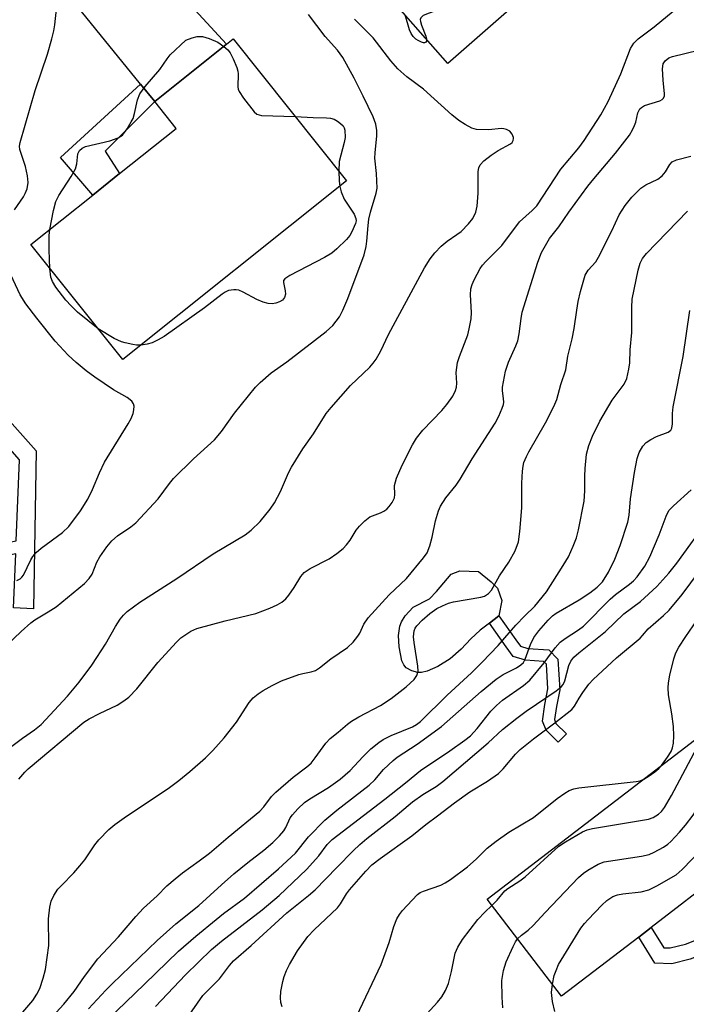
# Model space of a CAD drawing. Units: inches. Extents: x 1309762 to 1315762, y 521448 to 525448.
# Drawn here: x 1310461 to 1310609, y 523166 to 523384 of the extents above; entities that cross this region are included whole.
import ezdxf

# ---------------------------------------------------------------- set-up
doc = ezdxf.new("R2010")
doc.units = ezdxf.units.IN
doc.header["$MEASUREMENT"] = 0
for name, color, linetype in [('BLDG-Footprint', 5, 'Continuous'), ('CULTRL-Pad', 6, 'Continuous'), ('TRANS-Driveway', 251, 'Continuous'), ('TRANS-Non Street Sidewalk', 7, 'Continuous'), ('Undefined', 1, 'Continuous')]:
    doc.layers.add(name, color=color, linetype=linetype)

msp = doc.modelspace()

# ---------------------------------------------------------------- linework, layer by layer
at = {"layer": 'BLDG-Footprint'}
for points, elevation in [([(1310602.52, 523415.22), (1310556.34, 523374.7), (1310530, 523404.72), (1310533.1, 523407.44), (1310546.28, 523419.01), (1310548.14, 523416.88), (1310551.04, 523413.58), (1310562.08, 523423.27), (1310567.72, 523428.22), (1310572.07, 523432.04), (1310580.93, 523439.81)], 454.09), ([(1310533.91, 523348.66), (1310484.29, 523309.03), (1310463.91, 523334.54), (1310477.65, 523345.52), (1310483.58, 523350.26), (1310496.14, 523360.28), (1310491.38, 523366.24), (1310507.3, 523378.96), (1310508.77, 523380.14)], 450.15), ([(1310598.67, 523180.98), (1310581.56, 523167.86), (1310565.08, 523189.34), (1310615.5, 523228.02), (1310631.98, 523206.53), (1310617.18, 523195.18), (1310601.46, 523183.12)], 474.39)]:
    msp.add_lwpolyline(points, close=True, dxfattribs=dict(at, elevation=elevation))
at = {"layer": 'CULTRL-Pad'}
msp.add_lwpolyline([(1310550.54, 523239.63), (1310549.71, 523239.63), (1310548.36, 523240.01), (1310547.09, 523240.66), (1310546.56, 523241.31), (1310546.16, 523242.25), (1310545.53, 523245.31), (1310545.44, 523247.82), (1310545.71, 523249.94), (1310546.07, 523250.87), (1310546.89, 523252.23), (1310548.64, 523254.16), (1310552.29, 523256), (1310553.81, 523257.61), (1310557.11, 523261.46), (1310559, 523262.19), (1310563.13, 523262.02), (1310565.98, 523259.74), (1310567.33, 523258.35), (1310568.3, 523255.58), (1310567.63, 523252.21), (1310565.58, 523250.61), (1310563.52, 523249), (1310561.44, 523247.14), (1310559.28, 523244.78), (1310556.85, 523242.69), (1310554.16, 523240.95), (1310551.78, 523239.9)], close=True, dxfattribs=at)
at = {"layer": 'TRANS-Driveway'}
msp.add_lwpolyline([(1310491.38, 523366.24), (1310488.23, 523370.12), (1310458.49, 523406.77), (1310455.73, 523408.6), (1310452.29, 523408.64), (1310441.96, 523409.48), (1310470.03, 523433.84), (1310470.48, 523422.66), (1310471.41, 523417.91), (1310507.3, 523378.96)], close=True, dxfattribs=at)
at = {"layer": 'TRANS-Non Street Sidewalk'}
for points in [[(1310491.38, 523366.24), (1310480.39, 523355.28), (1310483.58, 523350.26), (1310477.65, 523345.52), (1310470.46, 523353.87), (1310488.23, 523370.12)], [(1310427.55, 523321.28), (1310424.54, 523324.9), (1310429.92, 523328.28), (1310465.07, 523288.81), (1310464.46, 523253.77), (1310460.06, 523254), (1310460.54, 523265.92), (1310455.89, 523265), (1310452.79, 523263.5), (1310449.82, 523259.71), (1310448.27, 523258.75), (1310444.52, 523257.41), (1310440.12, 523256.81), (1310439.74, 523259.62), (1310443.84, 523260.18), (1310447.03, 523261.32), (1310447.9, 523261.86), (1310450.96, 523265.76), (1310454.98, 523267.72), (1310460.66, 523268.84), (1310461.38, 523286.83), (1310430.11, 523322.39)], [(1310582.64, 523226.06), (1310580.81, 523224.21), (1310578.12, 523226.86), (1310577.31, 523228.87), (1310577.87, 523232.54), (1310578.55, 523235.99), (1310578.19, 523241.46), (1310577.57, 523242.1), (1310573.58, 523242.35), (1310570.86, 523243.22), (1310569.31, 523245.34), (1310565.58, 523250.61), (1310567.63, 523252.21), (1310571.43, 523246.86), (1310572.46, 523245.45), (1310574.07, 523244.93), (1310578.73, 523244.64), (1310580.73, 523242.59), (1310581.17, 523235.83), (1310580.44, 523232.09), (1310579.99, 523229.18), (1310580.33, 523228.34)], [(1310626.12, 523182.37), (1310610.08, 523176.06), (1310605.98, 523175.03), (1310602.21, 523175.18), (1310598.67, 523180.98), (1310601.46, 523183.12), (1310604.22, 523178.6), (1310605.61, 523178.55), (1310609.01, 523179.4), (1310624.06, 523185.32)]]:
    msp.add_lwpolyline(points, close=True, dxfattribs=at)
at = {"layer": 'Undefined'}
for points, elevation in [([(1310580.54, 523395.93), (1310568.62, 523391.75), (1310552.22, 523385.87), (1310550.89, 523385.31), (1310550.35, 523384.83), (1310550.24, 523384.43), (1310550.26, 523383.98), (1310550.48, 523383.19), (1310551.48, 523380.76), (1310551.65, 523380.05)], 454), ([(1310460.26, 523342.24), (1310462.29, 523345.11), (1310462.67, 523345.85), (1310463.05, 523346.88), (1310463.28, 523348.3), (1310463.18, 523349.74), (1310462.73, 523351.82), (1310461.48, 523355.59), (1310461.41, 523356.33), (1310461.5, 523357.15), (1310464.85, 523368.67), (1310467.57, 523376.77), (1310468.53, 523380.18), (1310468.96, 523381.92), (1310469.19, 523383.24), (1310469.95, 523390.29)], 448), ([(1310458.5, 523245.63), (1310461.74, 523248.75), (1310463.87, 523250.64), (1310464.79, 523251.3), (1310467.75, 523253.07), (1310469.48, 523254.21), (1310475.78, 523259.39), (1310476.8, 523260.47), (1310477.47, 523261.42), (1310478.52, 523264.11), (1310479.19, 523265.32), (1310480.75, 523267.5), (1310481.85, 523268.84), (1310483.08, 523269.98), (1310486.06, 523271.93), (1310487.14, 523272.86), (1310492.16, 523278.17), (1310494.61, 523281.57), (1310495.51, 523282.65), (1310499.95, 523287), (1310504.62, 523291.24), (1310506.16, 523293.06), (1310509.05, 523297.12), (1310513.68, 523302.88), (1310514.74, 523303.91), (1310517.19, 523306.07), (1310520.67, 523308.56), (1310529.36, 523315.22), (1310530.84, 523316.62), (1310532.3, 523318.5), (1310533.09, 523320), (1310534.18, 523322.58), (1310537.78, 523332.28), (1310538.26, 523334.14), (1310538.42, 523335.26), (1310538.66, 523338.73), (1310538.85, 523340.13), (1310539.23, 523341.72), (1310540.47, 523345.9), (1310540.66, 523347.04), (1310540.56, 523350.29), (1310540.19, 523353.67), (1310540.24, 523354.84), (1310540.63, 523358.67), (1310540.6, 523359.83), (1310540.39, 523361.25), (1310539.8, 523362.87), (1310537.58, 523367.46), (1310535.56, 523371.4), (1310533.05, 523376.05), (1310531.9, 523377.63), (1310529.18, 523380.67), (1310525.47, 523385.53)], 450), ([(1310461.26, 523215.96), (1310462.58, 523217.52), (1310463.32, 523218.25), (1310475.64, 523228.64), (1310476.84, 523229.39), (1310479.12, 523230.58), (1310483.02, 523232.43), (1310484.49, 523233.32), (1310485.64, 523234.16), (1310487.42, 523236.04), (1310492.05, 523241.84), (1310496.2, 523246.39), (1310497.16, 523247.29), (1310499.36, 523248.77), (1310500.69, 523249.38), (1310506.99, 523251.08), (1310513.8, 523252.72), (1310516.87, 523253.87), (1310518.5, 523254.64), (1310519.53, 523255.23), (1310520.4, 523255.94), (1310521.13, 523256.82), (1310522.29, 523258.47), (1310523.79, 523260.95), (1310524.5, 523261.8), (1310525.85, 523262.71), (1310530.07, 523264.86), (1310531.74, 523266.05), (1310533.11, 523267.16), (1310533.9, 523267.93), (1310534.7, 523268.98), (1310536, 523271.21), (1310536.74, 523272.08), (1310537.95, 523273.3), (1310539.08, 523274.13), (1310541.4, 523275.06), (1310542.14, 523275.43), (1310542.8, 523275.89), (1310543.35, 523276.42), (1310544.01, 523277.33), (1310544.49, 523278.36), (1310544.6, 523279.11), (1310544.54, 523281.09), (1310544.71, 523281.91), (1310544.98, 523282.71), (1310546.19, 523285.62), (1310548.51, 523290.16), (1310549.42, 523291.57), (1310550.81, 523293.37), (1310554.99, 523297.74), (1310556.15, 523299.06), (1310557.43, 523300.94), (1310558.07, 523302.19), (1310558.26, 523302.93), (1310558.33, 523303.8), (1310558.18, 523306.14), (1310558.5, 523308.36), (1310558.9, 523309.72), (1310560.75, 523314.48), (1310561.08, 523315.82), (1310561.49, 523318.06), (1310561.59, 523319.45), (1310561.38, 523323.37), (1310561.48, 523324.7), (1310561.76, 523325.7), (1310562.17, 523326.69), (1310563.55, 523329.23), (1310564.04, 523329.94), (1310564.81, 523330.8), (1310568.31, 523334.31), (1310572.22, 523339.55), (1310575.08, 523342.12), (1310576.07, 523343.15), (1310581.38, 523351.24), (1310585.37, 523355.98), (1310586.6, 523357.64), (1310590.29, 523363.31), (1310591.93, 523366.27), (1310594.67, 523372.42), (1310596.86, 523377.99), (1310597.57, 523379.21), (1310598.53, 523380.17), (1310602.06, 523382.78), (1310606.32, 523386.27)], 454), ([(1310551.65, 523380.05), (1310551.62, 523379.63), (1310551.46, 523379.38), (1310551.16, 523379.26), (1310550.96, 523379.27), (1310550.49, 523379.4), (1310549.75, 523379.75), (1310549.28, 523380.07), (1310548.68, 523380.66), (1310548.19, 523381.35), (1310547.83, 523382.13), (1310546.88, 523385.48)], 454), ([(1310458.81, 523222.67), (1310462.02, 523225.05), (1310464.73, 523226.91), (1310466.17, 523228.12), (1310472, 523234.39), (1310474.6, 523237.51), (1310477.4, 523241.26), (1310478.55, 523242.95), (1310480.45, 523245.92), (1310482.7, 523249.87), (1310483.7, 523251.47), (1310484.41, 523252.36), (1310485.25, 523253.17), (1310488.06, 523255.24), (1310496.27, 523260.49), (1310504.29, 523265.95), (1310511.41, 523270.17), (1310512.73, 523271.2), (1310514.76, 523273.13), (1310516.94, 523275.84), (1310517.93, 523277.26), (1310519.23, 523279.81), (1310521.02, 523283.88), (1310521.7, 523285.2), (1310524.21, 523289.26), (1310526.53, 523292.59), (1310529.36, 523297.04), (1310530.47, 523298.42), (1310534.75, 523303.31), (1310539.06, 523307.35), (1310539.83, 523308.2), (1310540.47, 523309.09), (1310541.53, 523310.99), (1310543.22, 523314.61), (1310544.72, 523317.51), (1310551.14, 523329.35), (1310552.4, 523331.4), (1310553.45, 523332.73), (1310554.84, 523334.21), (1310556.18, 523335.29), (1310558.35, 523336.74), (1310559.28, 523337.45), (1310560.96, 523339.15), (1310561.89, 523340.31), (1310562.56, 523341.73), (1310562.87, 523343.07), (1310563.08, 523345.94), (1310563.06, 523350.7), (1310563.19, 523351.55), (1310563.52, 523352.25), (1310564.32, 523353.07), (1310565.99, 523354.35), (1310567.48, 523355.36), (1310570.22, 523356.85), (1310570.6, 523357.18), (1310570.84, 523357.58), (1310570.94, 523358.02), (1310570.91, 523358.27), (1310570.59, 523359), (1310570.06, 523359.65), (1310569.34, 523360.08), (1310568.8, 523360.22), (1310568.25, 523360.25), (1310565.36, 523360.01), (1310562.73, 523360.05), (1310561.66, 523360.35), (1310560.19, 523361.15), (1310558.76, 523362.08), (1310557.22, 523363.29), (1310550.98, 523368.96), (1310547.24, 523371.76), (1310545.25, 523373.5), (1310543.69, 523375.29), (1310539.77, 523380.38), (1310535.67, 523384.54)], 452), ([(1310468.12, 523337.91), (1310468.94, 523342.07), (1310469.44, 523344.1), (1310470.09, 523345.42), (1310472.82, 523349.64), (1310473.77, 523351.35), (1310474.09, 523352.41), (1310474.35, 523354.64), (1310474.67, 523355.37), (1310475.25, 523355.93), (1310476, 523356.3), (1310481.42, 523357.51), (1310483.28, 523358.17), (1310484.2, 523358.76), (1310485.25, 523360.17), (1310486.16, 523361.72), (1310486.55, 523362.52), (1310486.88, 523363.6), (1310487.56, 523366.66), (1310488.05, 523367.96), (1310489.23, 523369.57), (1310492.48, 523373.38), (1310494.09, 523375.75), (1310494.82, 523376.64), (1310498.28, 523379.83), (1310499.68, 523380.39), (1310500.78, 523380.68), (1310501.99, 523380.64), (1310503.41, 523380.21), (1310505.32, 523379.39), (1310506.69, 523378.47)], 450), ([(1310461.66, 523163.8), (1310464.32, 523166.89), (1310465.26, 523168.31), (1310465.9, 523169.58), (1310466.63, 523171.82), (1310467.13, 523173.81), (1310467.92, 523179.08), (1310467.8, 523185.02), (1310468.07, 523187.59), (1310468.42, 523188.95), (1310469.02, 523190.17), (1310469.91, 523191.56), (1310470.7, 523192.44), (1310473.42, 523195.18), (1310474.77, 523196.73), (1310475.85, 523198.1), (1310478.1, 523201.39), (1310478.99, 523202.51), (1310481.2, 523204.81), (1310482.49, 523205.96), (1310485.09, 523207.78), (1310490.83, 523211.54), (1310494.62, 523214.16), (1310496.69, 523215.71), (1310499.16, 523217.7), (1310502.63, 523220.7), (1310504.26, 523222.31), (1310506.77, 523225.12), (1310509.48, 523228.64), (1310512.28, 523232.97), (1310513.22, 523234), (1310514.26, 523234.91), (1310515.44, 523235.68), (1310517.42, 523236.79), (1310519.5, 523237.78), (1310523.35, 523239.23), (1310524.18, 523239.44), (1310526.06, 523239.75), (1310526.98, 523240.06), (1310527.93, 523240.67), (1310530.44, 523242.65), (1310534.11, 523245.2), (1310535.34, 523246.39), (1310536.42, 523247.69), (1310536.82, 523248.37), (1310537.69, 523250.35), (1310538.69, 523251.77), (1310543.36, 523256.87), (1310547.16, 523260.52), (1310550.98, 523265.07), (1310551.74, 523266.14), (1310552.37, 523267.71), (1310552.91, 523269.62), (1310553.62, 523273.3), (1310554.29, 523275.52), (1310554.73, 523276.56), (1310555.91, 523278.38), (1310558.18, 523281.2), (1310559.11, 523282.53), (1310561.75, 523287.01), (1310566.85, 523294.96), (1310567.63, 523296.47), (1310568.43, 523298.29), (1310568.68, 523299.08), (1310568.74, 523299.61), (1310568.71, 523300.38), (1310568.45, 523302.12), (1310568.46, 523302.91), (1310569.15, 523306.43), (1310569.8, 523308.44), (1310571.45, 523312.09), (1310571.86, 523313.15), (1310572.19, 523314.72), (1310572.58, 523318.12), (1310572.85, 523319.54), (1310576.3, 523330.6), (1310577.12, 523332.8), (1310577.97, 523334.35), (1310578.91, 523335.85), (1310580.99, 523338.49), (1310583.2, 523341.75), (1310587.4, 523347.51), (1310588.69, 523349.14), (1310593.54, 523354.79), (1310596.59, 523358.8), (1310597.3, 523359.96), (1310597.77, 523360.92), (1310598.03, 523361.69), (1310598.51, 523363.74), (1310598.94, 523364.6), (1310599.28, 523364.94), (1310599.98, 523365.35), (1310603.37, 523366.41), (1310603.89, 523366.7), (1310604.18, 523367.01), (1310604.38, 523367.48), (1310604.42, 523367.96), (1310604.06, 523370.97), (1310603.91, 523373.53), (1310604.08, 523374.58), (1310604.52, 523375.25), (1310605.38, 523375.95), (1310606.17, 523376.27), (1310611.89, 523377.61)], 456), ([(1310506.69, 523378.47), (1310507.55, 523377.71), (1310508.06, 523377.03), (1310508.74, 523375.71), (1310509.56, 523373.8), (1310509.8, 523372.95), (1310509.85, 523372.39), (1310509.79, 523369.53), (1310509.89, 523369), (1310510.09, 523368.47), (1310511.06, 523367), (1310513.39, 523363.93), (1310514.03, 523363.42), (1310515.07, 523363.16), (1310522.5, 523362.94)], 450), ([(1310522.5, 523362.94), (1310526.51, 523362.68), (1310529.48, 523362.67), (1310530.35, 523362.59), (1310531.14, 523362.32), (1310531.87, 523361.9), (1310532.56, 523361.41), (1310533.13, 523360.84), (1310533.38, 523360.39), (1310533.5, 523359.9), (1310533.57, 523358.29), (1310533.38, 523357.17), (1310532.28, 523352.97), (1310532.17, 523350.83)], 450), ([(1310461.08, 523155.1), (1310471.23, 523166.11), (1310473.47, 523168.88), (1310475.81, 523172.23), (1310478.73, 523176.12), (1310483.31, 523181.01), (1310487.19, 523185.51), (1310488.9, 523187.37), (1310491.91, 523190.13), (1310494.06, 523192.31), (1310495.87, 523193.88), (1310497.49, 523195.18), (1310501.22, 523197.85), (1310503.5, 523199.6), (1310507.62, 523203.15), (1310514.69, 523208.91), (1310515.58, 523209.84), (1310517.22, 523212.11), (1310518.19, 523213.12), (1310522.03, 523216.41), (1310525.12, 523218.75), (1310526.02, 523219.56), (1310526.92, 523220.68), (1310529.29, 523223.96), (1310530.26, 523225), (1310532.06, 523226.39), (1310534.08, 523228.18), (1310534.96, 523228.81), (1310536.63, 523229.8), (1310541.39, 523232.29), (1310543.79, 523233.85), (1310547.14, 523236.46), (1310548.9, 523238.05), (1310549.5, 523238.94), (1310549.75, 523239.93), (1310549.69, 523241.08), (1310548.89, 523246.28), (1310548.77, 523247.58), (1310548.88, 523248.9), (1310549.13, 523249.5), (1310549.45, 523249.98), (1310550.66, 523251.24), (1310552.39, 523252.71), (1310553.93, 523253.81), (1310555.19, 523254.45), (1310556.52, 523254.99), (1310557.64, 523255.31), (1310563.7, 523256.31), (1310564.46, 523256.58), (1310565.36, 523257.12), (1310566.05, 523257.93), (1310567.78, 523261.04), (1310569.85, 523264.11), (1310571.31, 523266.6), (1310572, 523268.63), (1310572.31, 523270.88), (1310572.74, 523276.18), (1310572.79, 523281.66), (1310572.9, 523284.27), (1310573.02, 523285.41), (1310573.23, 523286.23), (1310573.77, 523287.54), (1310574.3, 523288.58), (1310578.02, 523295.02), (1310579.82, 523298.62), (1310580.48, 523300.2), (1310581.4, 523303.48), (1310582.5, 523306.72), (1310582.95, 523309.8), (1310583.89, 523313.65), (1310584.35, 523315.94), (1310584.92, 523320.01), (1310585.27, 523321.93), (1310585.79, 523324.16), (1310586.82, 523327.73), (1310587.44, 523328.88), (1310589.13, 523330.74), (1310589.77, 523331.72), (1310592.74, 523337.56), (1310594.36, 523341.1), (1310595.65, 523343.22), (1310597.12, 523345.01), (1310599.11, 523347.03), (1310600.24, 523347.79), (1310602.93, 523349.07), (1310603.86, 523349.76), (1310604.61, 523350.66), (1310605.59, 523352.32), (1310606.1, 523352.91), (1310607.04, 523353.35), (1310610.22, 523354.16)], 458), ([(1310532.17, 523350.83), (1310532.24, 523348.66), (1310532.37, 523347.43)], 450), ([(1310532.37, 523347.43), (1310532.68, 523346.24), (1310533.39, 523344.61), (1310535.55, 523341.27), (1310535.97, 523340.3), (1310535.99, 523339.76), (1310535.88, 523339.22), (1310535.09, 523337.32), (1310534.64, 523336.56), (1310533.87, 523335.66), (1310531.73, 523333.57), (1310530.6, 523332.61), (1310529.01, 523331.67), (1310521.35, 523327.71), (1310520.21, 523326.96), (1310519.94, 523326.58), (1310519.89, 523326.14), (1310520.29, 523324.3), (1310520.33, 523323.5), (1310520.11, 523322.77), (1310519.66, 523322.22), (1310519.02, 523321.82), (1310518.22, 523321.55), (1310517.39, 523321.4), (1310516.54, 523321.43), (1310515.42, 523321.77), (1310514.03, 523322.36), (1310511, 523323.99), (1310509.99, 523324.43), (1310509.45, 523324.53), (1310508.88, 523324.53), (1310507.75, 523324.32), (1310506.99, 523323.98), (1310506.29, 523323.53), (1310502.37, 523320.51), (1310493.43, 523314.13), (1310492.15, 523313.4), (1310490.82, 523312.77), (1310489.68, 523312.45), (1310488.32, 523312.25)], 450), ([(1310476.71, 523165.05), (1310480.5, 523169.18), (1310481.93, 523170.63), (1310491.93, 523180.22), (1310496.04, 523183.93), (1310501.13, 523187.99), (1310506.14, 523192.57), (1310508.91, 523194.99), (1310512.02, 523197.53), (1310515.55, 523200.23), (1310517.58, 523201.97), (1310519.02, 523203.43), (1310519.96, 523204.54), (1310520.41, 523205.27), (1310521.39, 523207.39), (1310521.88, 523208.11), (1310523.08, 523209.41), (1310524.59, 523210.84), (1310525.76, 523211.66), (1310529.9, 523214.16), (1310532.51, 523215.99), (1310534.67, 523217.92), (1310537.51, 523220.92), (1310539.29, 523222.69), (1310541.02, 523224.14), (1310541.99, 523224.75), (1310543.79, 523225.64), (1310548.54, 523227.56), (1310549.41, 523228.08), (1310550.26, 523228.77), (1310556.21, 523234.6), (1310561.61, 523239.6), (1310563.99, 523241.94), (1310567.52, 523245.64), (1310571.44, 523250.12), (1310573.44, 523252.2), (1310575.67, 523254.34), (1310578.21, 523257.53), (1310581.95, 523263.35), (1310583.1, 523265.29), (1310584.17, 523267.67), (1310584.84, 523269.51), (1310585.33, 523271.26), (1310586.54, 523277.66), (1310586.73, 523279.89), (1310586.7, 523283.18), (1310586.8, 523284.9), (1310587.12, 523288.05), (1310587.58, 523289.95), (1310588.39, 523292.04), (1310590.06, 523295.38), (1310592.81, 523300.01), (1310595.42, 523303.61), (1310596.01, 523304.87), (1310596.51, 523306.87), (1310596.71, 523308.31), (1310596.75, 523311.16), (1310597.17, 523315.02), (1310597.13, 523320.55), (1310597.23, 523322.45), (1310598.56, 523328.82), (1310599.01, 523330.43), (1310599.49, 523331.41), (1310600.43, 523332.54), (1310609.52, 523341.95)], 460), ([(1310468.13, 523329.26), (1310467.96, 523333.4), (1310467.99, 523336.52), (1310468.12, 523337.91)], 450), ([(1310460.8, 523260.06), (1310461.53, 523260.43), (1310461.93, 523260.78), (1310462.26, 523261.23), (1310463.88, 523264.61), (1310464.35, 523265.35), (1310465.09, 523266.25), (1310466.19, 523267.21), (1310470.92, 523270.71), (1310472.31, 523272.03), (1310474.87, 523275.46), (1310476.5, 523278.08), (1310477.55, 523280.19), (1310479.12, 523283.91), (1310480.23, 523286.29), (1310485.49, 523294.75), (1310486.16, 523296), (1310486.57, 523297.06), (1310486.75, 523297.89), (1310486.79, 523298.69), (1310486.69, 523299.18), (1310486.28, 523299.78), (1310485.23, 523300.61), (1310482.22, 523302.33), (1310478.05, 523305.16), (1310476.15, 523306.56), (1310473.91, 523308.39), (1310472.15, 523310.03), (1310469.3, 523313.09), (1310465.19, 523318.18), (1310462.77, 523321.38), (1310461.55, 523323.42), (1310455.87, 523335.44)], 448), ([(1310478.85, 523315.83), (1310474.26, 523319.51), (1310472.8, 523320.92), (1310471.62, 523322.22), (1310469.47, 523325.09), (1310468.68, 523326.33), (1310468.34, 523327.28), (1310468.13, 523329.26)], 450), ([(1310480.92, 523162.65), (1310489.11, 523170.5), (1310496.6, 523177.82), (1310500.44, 523181.2), (1310504.95, 523184.88), (1310506.59, 523186.18), (1310511.25, 523189.62), (1310518.82, 523196.11), (1310522.57, 523199.59), (1310525.47, 523203.17), (1310529.09, 523206.88), (1310531.76, 523209.13), (1310538.91, 523214.64), (1310540.13, 523215.82), (1310542.09, 523218.14), (1310544.2, 523220.16), (1310545.14, 523220.85), (1310549.55, 523223.71), (1310554.97, 523227.64), (1310563.74, 523235.44), (1310567.09, 523238.17), (1310568.62, 523239.19), (1310571.6, 523240.68), (1310572.55, 523241.31), (1310573.1, 523241.87), (1310573.5, 523242.58), (1310574.66, 523245.86), (1310575.45, 523247.41), (1310576.53, 523248.9), (1310578.57, 523251.28), (1310579.55, 523252.2), (1310580.35, 523252.79), (1310585.45, 523255.73), (1310587.83, 523257.28), (1310589.46, 523258.53), (1310590.65, 523259.76), (1310591.98, 523261.89), (1310593.36, 523264.78), (1310594.52, 523267.78), (1310596.22, 523272.98), (1310596.56, 523274.55), (1310596.84, 523278.13), (1310597.75, 523284.02), (1310598.33, 523287.07), (1310598.76, 523288.4), (1310599.55, 523289.84), (1310600.32, 523290.65), (1310601.32, 523291.3), (1310602.64, 523292), (1310605.17, 523292.94), (1310605.77, 523293.39), (1310606.01, 523293.79), (1310606.18, 523294.75), (1310606.19, 523297.1), (1310606.34, 523298.54), (1310608.5, 523309.69), (1310610.01, 523319.93)], 462), ([(1310488.32, 523312.25), (1310487.34, 523312.24), (1310486.49, 523312.35), (1310484.79, 523312.71), (1310483.97, 523312.97), (1310482.4, 523313.74), (1310478.85, 523315.83)], 450), ([(1310491.55, 523165.61), (1310498.22, 523172.56), (1310503.96, 523178.2), (1310506.19, 523180.07), (1310515.2, 523186.99), (1310518.92, 523190.19), (1310525.04, 523195.93), (1310527.73, 523198.95), (1310529.57, 523201.53), (1310530.71, 523202.62), (1310542.41, 523211.55), (1310546.96, 523215.14), (1310550.27, 523217.88), (1310556.81, 523222.29), (1310560.1, 523224.62), (1310561.36, 523225.62), (1310562.85, 523227.2), (1310565.9, 523231.05), (1310567.14, 523232.33), (1310568.5, 523233.47), (1310573.12, 523236.75), (1310574.51, 523237.94), (1310577.7, 523241.76), (1310580.14, 523245.09), (1310581.29, 523246.33), (1310582.38, 523247.21), (1310585.29, 523249.1), (1310586.42, 523249.94), (1310592.32, 523255.93), (1310593.53, 523256.95), (1310596.62, 523259.21), (1310597.51, 523260), (1310598.32, 523260.86), (1310600.05, 523263.21), (1310601.16, 523265.27), (1310603.24, 523270.18), (1310604.72, 523274.27), (1310605.38, 523275.56), (1310606.36, 523276.62), (1310610.32, 523280.15)], 464), ([(1310498.51, 523162.94), (1310502.02, 523168), (1310505.72, 523171.68), (1310507.92, 523174.65), (1310508.82, 523175.69), (1310512.77, 523179.07), (1310520.62, 523186.31), (1310525.44, 523190.18), (1310526.92, 523191.47), (1310531.77, 523196.37), (1310535.36, 523200.13), (1310536.82, 523201.53), (1310538.4, 523202.85), (1310544.68, 523207.68), (1310548.52, 523210.95), (1310550.84, 523212.55), (1310553.78, 523214.39), (1310555.25, 523215.45), (1310565.26, 523224.05), (1310568.45, 523226.97), (1310571.63, 523229.5), (1310573.71, 523231.07), (1310580.36, 523235.61), (1310581.44, 523236.45), (1310581.91, 523237.01), (1310582.26, 523237.79), (1310583.14, 523241.17), (1310583.65, 523242.14), (1310584.3, 523243.02), (1310585.37, 523244), (1310591.27, 523248.75), (1310595.37, 523252.62), (1310599.05, 523255.38), (1310602.69, 523258.7), (1310605.37, 523261.65), (1310607.13, 523263.85), (1310614.28, 523273.82)], 466), ([(1310519.63, 523165.48), (1310519.31, 523166.48), (1310519.23, 523167.53), (1310519.35, 523168.88), (1310519.73, 523171.12), (1310520.06, 523172.22), (1310520.59, 523173.58), (1310521.25, 523174.88), (1310523.01, 523177.94), (1310525.28, 523181.08), (1310526.71, 523182.61), (1310531.91, 523187.43), (1310532.56, 523188.31), (1310533.88, 523190.53), (1310534.56, 523191.46), (1310538.16, 523195.62), (1310539.51, 523196.98), (1310541.34, 523198.39), (1310548.39, 523203.42), (1310551.44, 523205.91), (1310554.06, 523207.83), (1310557.79, 523210.75), (1310561.23, 523213.15), (1310565.13, 523215.54), (1310567.56, 523217.24), (1310568.6, 523218.24), (1310571.34, 523221.56), (1310572.36, 523222.55), (1310575.32, 523224.94), (1310580.05, 523228.47), (1310583.86, 523231.46), (1310584.44, 523232.2), (1310585.44, 523233.98), (1310586.25, 523235.18), (1310587.63, 523237.04), (1310588.54, 523238.06), (1310593.75, 523242.86), (1310599.01, 523247.27), (1310599.53, 523247.81), (1310600.73, 523249.31), (1310604.2, 523252.26), (1310605.44, 523253.47), (1310608.29, 523256.9), (1310612.11, 523262.12)], 468), ([(1310603.72, 523218.98), (1310605.08, 523220.9), (1310605.85, 523222.15), (1310606.16, 523222.93), (1310606.35, 523223.97), (1310606.44, 523225.6), (1310606.39, 523227.64), (1310606.02, 523230.5), (1310605.29, 523234.65), (1310605.19, 523236.25), (1310605.27, 523237.36), (1310605.55, 523239.08), (1310606.43, 523242.64), (1310606.93, 523243.99), (1310607.6, 523245.22), (1310609.1, 523247.6), (1310612.4, 523252.33)], 470), ([(1310566.11, 523188), (1310567.3, 523189.18), (1310569.01, 523191.19), (1310569.67, 523191.71), (1310572.33, 523193.43), (1310573.53, 523194.3), (1310580.98, 523201.13), (1310582.43, 523202.1), (1310586.22, 523204.28), (1310587.26, 523204.76), (1310588.41, 523205.06), (1310600.82, 523207.11), (1310601.91, 523207.5), (1310603.07, 523208.23), (1310603.69, 523208.83), (1310604.4, 523209.73), (1310605.96, 523212.4), (1310611.56, 523222.91), (1310611.99, 523223.98), (1310612.44, 523225.67)], 472), ([(1310571.82, 523180.56), (1310572.69, 523181.41), (1310574.19, 523182.52), (1310575.3, 523183.51), (1310577.92, 523186.42), (1310585.35, 523194.15), (1310586.43, 523195.16), (1310587.39, 523195.82), (1310589.68, 523197.15), (1310591.04, 523197.66), (1310599.3, 523198.9), (1310601.01, 523199.29), (1310602.09, 523199.77), (1310604.16, 523200.93), (1310605.13, 523201.59), (1310605.77, 523202.16), (1310607.74, 523204.24), (1310609.05, 523205.75), (1310610.73, 523208.03), (1310611.64, 523209.44), (1310612.28, 523210.79), (1310617.47, 523223.58), (1310618.01, 523224.74)], 474), ([(1310599.77, 523215.96), (1310600.79, 523216.58), (1310602.21, 523217.6), (1310603.11, 523218.33), (1310603.72, 523218.98)], 470), ([(1310536.14, 523163.54), (1310541.56, 523174.89), (1310543.37, 523179.73), (1310544.36, 523183.35), (1310545.05, 523184.98), (1310545.64, 523185.98), (1310546.33, 523186.86), (1310548.43, 523189.19), (1310549.63, 523190.39), (1310550.25, 523190.82), (1310550.93, 523191.16), (1310554.76, 523192.47), (1310555.74, 523192.97), (1310556.94, 523193.71), (1310560.68, 523196.55), (1310562.61, 523198.25), (1310565.1, 523200.68), (1310567.08, 523202.27), (1310569.88, 523204.26), (1310575.37, 523207.47), (1310580.62, 523211.69), (1310582.27, 523212.89), (1310583.27, 523213.49), (1310584.29, 523213.86), (1310585.42, 523214.05), (1310598.13, 523215.46), (1310599, 523215.64), (1310599.77, 523215.96)], 470), ([(1310579.53, 523170.51), (1310579.94, 523172.47), (1310580.34, 523173.59), (1310580.92, 523174.88), (1310585.87, 523182.91), (1310586.64, 523183.97), (1310587.43, 523184.85), (1310590.51, 523188.06), (1310591.59, 523189.06), (1310592.95, 523189.93), (1310593.96, 523190.32), (1310595.12, 523190.53), (1310599.24, 523191), (1310600.9, 523191.41), (1310602.7, 523192.32), (1310606.96, 523194.78), (1310608.29, 523195.94), (1310612.76, 523200.51)], 476), ([(1310544.11, 523154.68), (1310544.68, 523156.21), (1310545.46, 523157.41), (1310550.15, 523162.24), (1310554.09, 523166.56), (1310555, 523167.69), (1310555.81, 523169.12), (1310556.46, 523170.64), (1310557.15, 523173.35), (1310558.01, 523177.39), (1310558.53, 523178.73), (1310559.62, 523180.41), (1310563.02, 523184.84), (1310564.55, 523186.49), (1310566.11, 523188)], 472), ([(1310568.51, 523165.3), (1310568.37, 523167.61), (1310568.31, 523171.37), (1310568.7, 523173.58), (1310569.25, 523175.46), (1310570.81, 523178.88), (1310571.35, 523179.89), (1310571.82, 523180.56)], 474), ([(1310580.07, 523164.49), (1310579.58, 523166.7), (1310579.35, 523168.67), (1310579.53, 523170.51)], 476)]:
    msp.add_lwpolyline(points, dxfattribs=dict(at, elevation=elevation))

doc.saveas('drawing.dxf')
